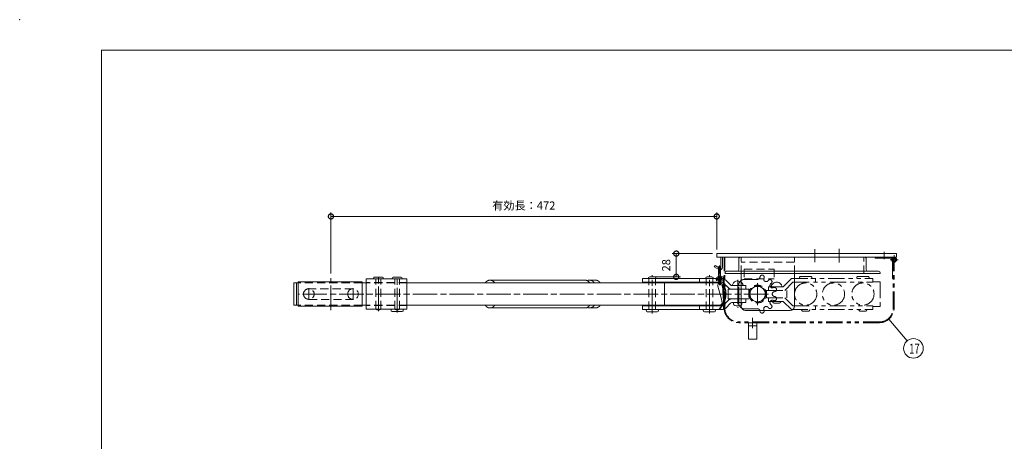
# Model space of a CAD drawing. Units: millimetres. Extents: x 0 to 2100, y 0 to 1485.
# Drawn here: x 0 to 1204, y 969 to 1485 of the extents above; entities that cross this region are included whole.
import ezdxf

# ---------------------------------------------------------------- set-up
doc = ezdxf.new("R2010")
doc.units = ezdxf.units.MM
doc.header["$LTSCALE"] = 5
for name, pattern in [('ACJISTGB', [9, 4, -1, 1, -1, 1, -1]), ('ACJISTGL', [3, 2, -1]), ('AM_ISO08W050x2', [9, 6, -0.75, 1.5, -0.75])]:
    doc.linetypes.add(name, pattern=pattern)
for name, color, linetype, lineweight in [('AM_BOR', 7, 'Continuous', 20), ('中心線', 4, 'AM_ISO08W050x2', 20), ('外形線1', 3, 'Continuous', 20), ('寸法', 2, 'Continuous', 20), ('想像線', 201, 'ACJISTGB', 20), ('想像線2', 203, 'ACJISTGB', 20), ('隠れ線', 6, 'ACJISTGL', 18)]:
    doc.layers.add(name, color=color, linetype=linetype, lineweight=lineweight)
doc.dimstyles.new('AM_JIS$0', dxfattribs={"dimscale": 5, "dimtxt": 2, "dimasz": 2.5, "dimexe": 1, "dimexo": 1, "dimgap": 1.2, "dimtad": 3, "dimdsep": 46, "dimtxsty": 'Standard', "dimblk": 'DOTSMALL', "dimcen": 0, "dimclrd": 256, "dimclre": 256, "dimclrt": 7, "dimadec": 0, "dimazin": 2, "dimtp": 0.1, "dimtm": 0.1, "dimtfac": 0.71, "dimtix": 1, "dimtmove": 0, "dimatfit": 3, "dimldrblk": 'OPEN30', "dimfxl": 1, "dimlwd": -1, "dimlwe": -1, "dimarcsym": 0})

# ---------------------------------------------------------------- blocks, each defined once
blk = doc.blocks.new('_DotSmall')
at = {"color": 0, "linetype": 'ByBlock', "const_width": 0.5}
blk.add_lwpolyline([(-0.0625, 0, 1), (0.0625, 0, 1)], format="xyb", close=True, dxfattribs=at)
blk = doc.blocks.new('*D26')
at = {"layer": 'Defpoints', "color": 0, "transparency": 16777216}
for p in [(852.6, 1198.7), (770.7, 1170.2), (803.1, 1170.2)]:
    blk.add_point(p, dxfattribs=at)
at = {"layer": '寸法', "transparency": 16777216}
for p, q in [((847.6, 1198.7), (798.1, 1198.7)), ((803.1, 1198.7), (803.1, 1170.2)), ((775.7, 1170.2), (808.1, 1170.2))]:
    blk.add_line(p, q, dxfattribs=at)
at = {"layer": '寸法', "transparency": 16777216, "xscale": 12.5, "yscale": 12.5, "zscale": 12.5}
for p, rotation in [((803.1, 1198.7), 90), ((803.1, 1170.2), 270)]:
    blk.add_blockref('_DotSmall', p, dxfattribs=dict(at, rotation=rotation))
at = {"layer": '寸法', "color": 7, "transparency": 16777216, "insert": (792.1, 1184.4), "char_height": 10, "attachment_point": 5, "rotation": 90}
blk.add_mtext('28', dxfattribs=at)
blk = doc.blocks.new('_Open30')
at = {"color": 0, "linetype": 'ByBlock', "lineweight": -2}
for p, q in [((-1, 0.268), (0, 0)), ((0, 0), (-1, -0.268)), ((0, 0), (-1, 0))]:
    blk.add_line(p, q, dxfattribs=at)
blk = doc.blocks.new('*D25')
at = {"layer": 'Defpoints', "color": 0, "transparency": 16777216}
for p in [(380.7, 1244.2), (852.6, 1198.7), (380.7, 1169.4)]:
    blk.add_point(p, dxfattribs=at)
at = {"layer": '寸法', "transparency": 16777216}
for p, q in [((380.7, 1174.4), (380.7, 1249.2)), ((852.6, 1244.2), (380.7, 1244.2)), ((852.6, 1203.7), (852.6, 1249.2))]:
    blk.add_line(p, q, dxfattribs=at)
at = {"layer": '寸法', "transparency": 16777216, "xscale": 12.5, "yscale": 12.5, "zscale": 12.5, "rotation": 180}
blk.add_blockref('_DotSmall', (380.7, 1244.2), dxfattribs=at)
at = {"layer": '寸法', "transparency": 16777216, "xscale": 12.5, "yscale": 12.5, "zscale": 12.5}
blk.add_blockref('_DotSmall', (852.6, 1244.2), dxfattribs=at)
at = {"layer": '寸法', "color": 7, "transparency": 16777216, "insert": (616.6, 1256.2), "char_height": 10, "attachment_point": 5}
blk.add_mtext('有効長：472', dxfattribs=at)
blk = doc.blocks.new('A$C3EF528BC')
at = {"layer": '中心線'}
for p, q in [((23.3, 10.5), (23.3, 37.4)), ((47.6, 41.6), (47.6, 7.1)), ((82.1, 0), (82.1, 47.2)), ((152.1, 0.3), (152.1, 47.2)), ((464.1, 1.6), (464.1, 45.7)), ((487.1, 3.2), (487.1, 45.7)), ((545.1, 4.4), (545.1, 43.5)), ((518.1, 16.8), (518.1, 31.1)), ((572.1, 16.8), (572.1, 31.1)), ((10, 24), (585.1, 24))]:
    blk.add_line(p, q, dxfattribs=at)
at = {"layer": '外形線1'}
for p, q in [((56.2, 35.1), (62.2, 41.1)), ((65.4, 37.9), (59.4, 31.9)), ((66.8, 43), (164.1, 43)), ((66.8, 38.5), (164.1, 38.5)), ((70.5, 37.6), (452.1, 37.6)), ((79.2, 45), (85.2, 45)), ((137.1, 37.6), (137.1, 10.4)), ((149.2, 45), (155.2, 45)), ((164.1, 43), (164.1, 38.5)), ((221.5, 41), (228.7, 41)), ((234.4, 41), (350.6, 41)), ((452.1, 5.5), (452.1, 42.5)), ((452.1, 42.5), (502.1, 42.5)), ((459.1, 44.5), (469.1, 44.5)), ((482.1, 44.5), (492.1, 44.5)), ((502.1, 5.5), (502.1, 42.5)), ((502.1, 37.6), (507.1, 37.6)), ((507.1, 9), (507.1, 39)), ((507.1, 39), (585.1, 39)), ((585.1, 9), (585.1, 39)), ((585.1, 37.6), (590.3, 37.6)), ((587.1, 10.4), (587.1, 37.6)), ((590.6, 10.7), (590.6, 37.3)), ((13.9, 29.4), (23.3, 34.8)), ((13.9, 18.6), (13.9, 29.4)), ((23.3, 34.8), (32.6, 29.4)), ((32.6, 18.5), (32.6, 29.4)), ((43.2, 34.5), (54.8, 34.5)), ((43.2, 30), (59.1, 30)), ((59.1, 30), (59.1, 18)), ((13.9, 18.6), (23.3, 13.1)), ((23.3, 13.1), (32.6, 18.5)), ((43.2, 18), (59.1, 18)), ((43.3, 13.5), (54.9, 13.5)), ((52.6, 13.5), (52.6, 11.9)), ((56.2, 12.9), (62.2, 6.9)), ((65.4, 10.1), (59.4, 16.1)), ((66.8, 9.5), (164.1, 9.5)), ((66.8, 5), (164.1, 5)), ((70.5, 10.4), (452.1, 10.4)), ((75.9, 2.3), (88.3, 2.3)), ((145.9, 2.3), (158.3, 2.3)), ((164.1, 5), (164.1, 9.5)), ((228.7, 7), (221.5, 7)), ((234.4, 7), (350.6, 7)), ((452.1, 5.5), (502.1, 5.5)), ((457.9, 2.8), (470.3, 2.8)), ((502.1, 10.4), (507.1, 10.4)), ((507.1, 9), (585.1, 9)), ((585.1, 10.4), (590.3, 10.4))]:
    blk.add_line(p, q, dxfattribs=at)
at = {"layer": '外形線1', "flags": 128}
for points in [[(70.5, 37.6), (70.3, 37.6), (70.1, 37.6), (69.9, 37.5), (69.8, 37.5), (69.6, 37.5), (69.4, 37.5), (69.2, 37.4), (69, 37.4), (68.9, 37.3), (68.7, 37.3), (68.5, 37.2), (68.3, 37.1), (68.2, 37.1), (68, 37), (67.8, 36.9), (67.6, 36.8), (67.5, 36.7), (67.3, 36.6), (67.1, 36.5), (67, 36.4), (66.8, 36.3), (66.6, 36.2), (66.5, 36), (66.3, 35.9), (66.2, 35.7), (66, 35.6), (65.9, 35.5), (65.7, 35.3), (65.5, 35.1), (65.4, 35), (65.3, 34.8), (65.1, 34.6), (65, 34.5), (64.8, 34.3), (64.7, 34.1), (64.6, 33.9), (64.4, 33.7), (64.3, 33.5), (64.2, 33.3), (64.1, 33.1), (63.9, 32.9), (63.8, 32.6), (63.7, 32.4), (63.6, 32.2), (63.5, 32), (63.4, 31.7), (63.3, 31.5), (63.2, 31.3), (63.1, 31), (63, 30.8), (62.9, 30.5), (62.8, 30.3), (62.7, 30), (62.7, 29.8), (62.6, 29.5), (62.5, 29.2), (62.4, 29), (62.4, 28.7), (62.3, 28.4), (62.3, 28.2), (62.2, 27.9), (62.2, 27.6), (62.1, 27.4), (62.1, 27.1), (62, 26.8), (62, 26.5), (62, 26.2), (61.9, 26), (61.9, 25.7), (61.9, 25.4), (61.9, 25.1), (61.9, 24.8), (61.8, 24.5), (61.8, 24.3), (61.8, 24), (61.8, 23.7), (61.8, 23.4), (61.9, 23.1), (61.9, 22.8), (61.9, 22.6), (61.9, 22.3), (61.9, 22), (62, 21.7), (62, 21.4), (62, 21.1), (62.1, 20.9), (62.1, 20.6), (62.2, 20.3), (62.2, 20), (62.3, 19.8), (62.3, 19.5), (62.4, 19.2), (62.4, 19), (62.5, 18.7), (62.6, 18.4), (62.7, 18.2), (62.7, 17.9), (62.8, 17.7), (62.9, 17.4), (63, 17.2), (63.1, 16.9), (63.2, 16.7), (63.3, 16.4), (63.4, 16.2), (63.5, 16), (63.6, 15.7), (63.7, 15.5), (63.8, 15.3), (63.9, 15.1), (64.1, 14.9), (64.2, 14.7), (64.3, 14.5), (64.4, 14.3), (64.6, 14.1), (64.7, 13.9), (64.8, 13.7), (65, 13.5), (65.1, 13.3), (65.3, 13.1), (65.4, 13), (65.5, 12.8), (65.7, 12.6), (65.9, 12.5), (66, 12.3), (66.2, 12.2), (66.3, 12.1), (66.5, 11.9), (66.6, 11.8), (66.8, 11.7), (67, 11.5), (67.1, 11.4), (67.3, 11.3), (67.5, 11.2), (67.6, 11.1), (67.8, 11), (68, 11), (68.2, 10.9), (68.3, 10.8), (68.5, 10.7), (68.7, 10.7), (68.9, 10.6), (69, 10.6), (69.2, 10.5), (69.4, 10.5), (69.6, 10.4), (69.8, 10.4), (69.9, 10.4), (70.1, 10.4), (70.3, 10.4), (70.5, 10.4)], [(221.5, 41), (221.5, 41), (221.4, 41), (221.4, 41), (221.4, 41), (221.3, 41), (221.3, 41), (221.2, 41), (221.2, 41), (221.1, 41), (221.1, 41), (221.1, 41), (221, 40.9), (221, 40.9), (220.9, 40.9), (220.9, 40.9), (220.8, 40.9), (220.8, 40.9), (220.8, 40.9), (220.7, 40.9), (220.7, 40.9), (220.6, 40.9), (220.6, 40.9), (220.5, 40.9), (220.5, 40.9), (220.5, 40.9), (220.4, 40.9), (220.4, 40.9), (220.3, 40.8), (220.3, 40.8), (220.2, 40.8), (220.2, 40.8), (220.2, 40.8), (220.1, 40.8), (220.1, 40.8), (220, 40.8), (220, 40.8), (219.9, 40.8), (219.9, 40.7), (219.9, 40.7), (219.8, 40.7), (219.8, 40.7), (219.7, 40.7), (219.7, 40.7), (219.6, 40.7), (219.6, 40.7), (219.6, 40.6), (219.5, 40.6), (219.5, 40.6), (219.4, 40.6), (219.4, 40.6), (219.3, 40.6), (219.3, 40.6), (219.3, 40.5), (219.2, 40.5), (219.2, 40.5), (219.1, 40.5), (219.1, 40.5), (219.1, 40.4), (219, 40.4), (219, 40.4), (218.9, 40.4), (218.9, 40.4), (218.8, 40.4), (218.8, 40.3), (218.8, 40.3), (218.7, 40.3), (218.7, 40.3), (218.6, 40.3), (218.6, 40.2), (218.6, 40.2), (218.5, 40.2), (218.5, 40.2), (218.4, 40.1), (218.4, 40.1), (218.3, 40.1), (218.3, 40.1), (218.3, 40.1), (218.2, 40), (218.2, 40), (218.1, 40), (218.1, 40), (218.1, 39.9), (218, 39.9), (218, 39.9), (217.9, 39.9), (217.9, 39.8), (217.9, 39.8), (217.8, 39.8), (217.8, 39.7), (217.7, 39.7), (217.7, 39.7), (217.7, 39.7), (217.6, 39.6), (217.6, 39.6), (217.5, 39.6), (217.5, 39.6), (217.5, 39.5), (217.4, 39.5), (217.4, 39.5), (217.3, 39.4), (217.3, 39.4), (217.3, 39.4), (217.2, 39.3), (217.2, 39.3), (217.1, 39.3), (217.1, 39.2), (217.1, 39.2), (217, 39.2), (217, 39.1), (217, 39.1), (216.9, 39.1), (216.9, 39), (216.8, 39), (216.8, 39), (216.8, 38.9), (216.7, 38.9), (216.7, 38.9), (216.6, 38.8), (216.6, 38.8), (216.6, 38.8), (216.5, 38.7), (216.5, 38.7), (216.5, 38.7), (216.4, 38.6), (216.4, 38.6), (216.3, 38.5), (216.3, 38.5), (216.3, 38.5), (216.2, 38.4), (216.2, 38.4), (216.2, 38.4), (216.1, 38.3), (216.1, 38.3), (216.1, 38.2), (216, 38.2), (216, 38.2), (215.9, 38.1), (215.9, 38.1), (215.9, 38), (215.8, 38), (215.8, 38), (215.8, 37.9), (215.7, 37.9), (215.7, 37.8), (215.7, 37.8), (215.6, 37.7), (215.6, 37.7), (215.6, 37.7), (215.5, 37.6), (215.5, 37.6)], [(231.6, 40.3), (231.5, 40.3), (231.4, 40.4), (231.4, 40.4), (231.3, 40.4), (231.3, 40.4), (231.2, 40.5), (231.1, 40.5), (231.1, 40.5), (231, 40.5), (230.9, 40.6), (230.9, 40.6), (230.8, 40.6), (230.8, 40.6), (230.7, 40.6), (230.6, 40.7), (230.6, 40.7), (230.5, 40.7), (230.5, 40.7), (230.4, 40.7), (230.3, 40.8), (230.3, 40.8), (230.2, 40.8), (230.2, 40.8), (230.1, 40.8), (230, 40.8), (230, 40.8), (229.9, 40.9), (229.8, 40.9), (229.8, 40.9), (229.7, 40.9), (229.7, 40.9), (229.6, 40.9), (229.5, 40.9), (229.5, 40.9), (229.4, 40.9), (229.3, 40.9), (229.3, 40.9), (229.2, 41), (229.2, 41), (229.1, 41), (229, 41), (229, 41), (228.9, 41), (228.9, 41), (228.8, 41), (228.7, 41), (228.7, 41), (228.6, 41), (228.5, 41), (228.5, 41), (228.4, 41), (228.4, 41), (228.3, 41), (228.2, 40.9), (228.2, 40.9), (228.1, 40.9), (228, 40.9), (228, 40.9), (227.9, 40.9), (227.9, 40.9), (227.8, 40.9), (227.7, 40.9), (227.7, 40.9), (227.6, 40.9), (227.5, 40.9), (227.5, 40.8), (227.4, 40.8), (227.4, 40.8), (227.3, 40.8), (227.2, 40.8), (227.2, 40.8), (227.1, 40.7), (227.1, 40.7), (227, 40.7), (226.9, 40.7), (226.9, 40.7), (226.8, 40.7), (226.8, 40.6), (226.7, 40.6), (226.6, 40.6), (226.6, 40.6), (226.5, 40.5), (226.4, 40.5), (226.4, 40.5), (226.3, 40.5), (226.3, 40.4), (226.2, 40.4), (226.1, 40.4), (226.1, 40.4), (226, 40.3), (226, 40.3), (225.9, 40.3), (225.8, 40.3), (225.8, 40.2), (225.7, 40.2), (225.7, 40.2), (225.6, 40.1), (225.6, 40.1), (225.5, 40.1), (225.4, 40), (225.4, 40), (225.3, 40), (225.3, 39.9), (225.2, 39.9), (225.1, 39.8), (225.1, 39.8), (225, 39.8), (225, 39.7), (224.9, 39.7), (224.9, 39.7), (224.8, 39.6), (224.7, 39.6), (224.7, 39.5), (224.6, 39.5), (224.6, 39.4), (224.5, 39.4), (224.5, 39.4), (224.4, 39.3), (224.3, 39.3), (224.3, 39.2), (224.2, 39.2), (224.2, 39.1), (224.1, 39.1), (224.1, 39), (224, 39), (224, 38.9), (223.9, 38.9), (223.8, 38.8), (223.8, 38.8), (223.7, 38.7), (223.7, 38.7), (223.6, 38.6), (223.6, 38.6), (223.5, 38.5), (223.5, 38.5), (223.4, 38.4), (223.4, 38.3), (223.3, 38.3), (223.3, 38.2), (223.2, 38.2), (223.2, 38.1), (223.1, 38.1), (223.1, 38), (223, 37.9), (223, 37.9), (222.9, 37.8), (222.9, 37.8), (222.8, 37.7), (222.8, 37.6), (222.7, 37.6)], [(234.4, 41), (234.3, 41), (234.3, 41), (234.2, 41), (234.2, 41), (234.1, 41), (234.1, 41), (234.1, 41), (234, 41), (234, 41), (233.9, 41), (233.9, 41), (233.8, 40.9), (233.8, 40.9), (233.7, 40.9), (233.7, 40.9), (233.7, 40.9), (233.6, 40.9), (233.6, 40.9), (233.5, 40.9), (233.5, 40.9), (233.4, 40.9), (233.4, 40.9), (233.4, 40.9), (233.3, 40.9), (233.3, 40.9), (233.2, 40.9), (233.2, 40.9), (233.1, 40.8), (233.1, 40.8), (233.1, 40.8), (233, 40.8), (233, 40.8), (232.9, 40.8), (232.9, 40.8), (232.8, 40.8), (232.8, 40.8), (232.8, 40.8), (232.7, 40.7), (232.7, 40.7), (232.6, 40.7), (232.6, 40.7), (232.5, 40.7), (232.5, 40.7), (232.5, 40.7), (232.4, 40.7), (232.4, 40.6), (232.3, 40.6), (232.3, 40.6), (232.3, 40.6), (232.2, 40.6), (232.2, 40.6), (232.1, 40.6), (232.1, 40.5), (232, 40.5), (232, 40.5), (232, 40.5), (231.9, 40.5), (231.9, 40.4), (231.8, 40.4), (231.8, 40.4), (231.7, 40.4), (231.7, 40.4), (231.7, 40.4), (231.6, 40.3), (231.6, 40.3), (231.5, 40.3), (231.5, 40.3), (231.5, 40.3), (231.4, 40.2), (231.4, 40.2), (231.3, 40.2), (231.3, 40.2), (231.3, 40.1), (231.2, 40.1), (231.2, 40.1), (231.1, 40.1), (231.1, 40.1), (231, 40), (231, 40), (231, 40), (230.9, 40), (230.9, 39.9), (230.8, 39.9), (230.8, 39.9), (230.8, 39.9), (230.7, 39.8), (230.7, 39.8), (230.6, 39.8), (230.6, 39.7), (230.6, 39.7), (230.5, 39.7), (230.5, 39.7), (230.4, 39.6), (230.4, 39.6), (230.4, 39.6), (230.3, 39.6), (230.3, 39.5), (230.2, 39.5), (230.2, 39.5), (230.2, 39.4), (230.1, 39.4), (230.1, 39.4), (230, 39.3), (230, 39.3), (230, 39.3), (229.9, 39.2), (229.9, 39.2), (229.9, 39.2), (229.8, 39.1), (229.8, 39.1), (229.7, 39.1), (229.7, 39), (229.7, 39), (229.6, 39), (229.6, 38.9), (229.5, 38.9), (229.5, 38.9), (229.5, 38.8), (229.4, 38.8), (229.4, 38.8), (229.4, 38.7), (229.3, 38.7), (229.3, 38.7), (229.2, 38.6), (229.2, 38.6), (229.2, 38.5), (229.1, 38.5), (229.1, 38.5), (229.1, 38.4), (229, 38.4), (229, 38.4), (228.9, 38.3), (228.9, 38.3), (228.9, 38.2), (228.8, 38.2), (228.8, 38.2), (228.8, 38.1), (228.7, 38.1), (228.7, 38), (228.7, 38), (228.6, 38), (228.6, 37.9), (228.6, 37.9), (228.5, 37.8), (228.5, 37.8), (228.4, 37.7), (228.4, 37.7), (228.4, 37.7), (228.3, 37.6), (228.3, 37.6)], [(356.6, 37.6), (356.5, 37.7), (356.5, 37.7), (356.4, 37.8), (356.3, 37.9), (356.3, 38), (356.2, 38.1), (356.1, 38.2), (356.1, 38.2), (356, 38.3), (355.9, 38.4), (355.8, 38.5), (355.8, 38.5), (355.7, 38.6), (355.6, 38.7), (355.5, 38.8), (355.5, 38.8), (355.4, 38.9), (355.3, 39), (355.2, 39), (355.2, 39.1), (355.1, 39.2), (355, 39.2), (354.9, 39.3), (354.8, 39.4), (354.8, 39.4), (354.7, 39.5), (354.6, 39.6), (354.5, 39.6), (354.4, 39.7), (354.4, 39.7), (354.3, 39.8), (354.2, 39.8), (354.1, 39.9), (354, 39.9), (354, 40), (353.9, 40), (353.8, 40.1), (353.7, 40.1), (353.6, 40.2), (353.6, 40.2), (353.5, 40.3), (353.4, 40.3), (353.3, 40.3), (353.2, 40.4), (353.1, 40.4), (353.1, 40.4), (353, 40.5), (352.9, 40.5), (352.8, 40.6), (352.7, 40.6), (352.6, 40.6), (352.5, 40.6), (352.5, 40.7), (352.4, 40.7), (352.3, 40.7), (352.2, 40.7), (352.1, 40.8), (352, 40.8), (352, 40.8), (351.9, 40.8), (351.8, 40.8), (351.7, 40.9), (351.6, 40.9), (351.5, 40.9), (351.4, 40.9), (351.3, 40.9), (351.3, 40.9), (351.2, 40.9), (351.1, 40.9), (351, 41), (350.9, 41), (350.8, 41), (350.7, 41), (350.7, 41), (350.6, 41), (350.5, 41), (350.4, 41), (350.3, 41), (350.2, 41), (350.1, 41), (350.1, 40.9), (350, 40.9), (349.9, 40.9), (349.8, 40.9), (349.7, 40.9), (349.6, 40.9), (349.5, 40.9), (349.5, 40.9), (349.4, 40.8), (349.3, 40.8), (349.2, 40.8), (349.1, 40.8), (349, 40.8), (348.9, 40.7), (348.9, 40.7), (348.8, 40.7), (348.7, 40.7), (348.6, 40.6), (348.5, 40.6), (348.4, 40.6), (348.3, 40.6), (348.3, 40.5), (348.2, 40.5), (348.1, 40.4), (348, 40.4), (347.9, 40.4), (347.8, 40.3), (347.8, 40.3), (347.7, 40.3), (347.6, 40.2), (347.5, 40.2), (347.4, 40.1), (347.3, 40.1), (347.3, 40), (347.2, 40), (347.1, 39.9), (347, 39.9), (346.9, 39.8), (346.9, 39.8), (346.8, 39.7), (346.7, 39.7), (346.6, 39.6), (346.5, 39.6), (346.5, 39.5), (346.4, 39.4), (346.3, 39.4), (346.2, 39.3), (346.1, 39.2), (346.1, 39.2), (346, 39.1), (345.9, 39), (345.8, 39), (345.8, 38.9), (345.7, 38.8), (345.6, 38.8), (345.5, 38.7), (345.5, 38.6), (345.4, 38.5), (345.3, 38.5), (345.2, 38.4), (345.2, 38.3), (345.1, 38.2), (345, 38.2), (344.9, 38.1), (344.9, 38), (344.8, 37.9), (344.7, 37.8), (344.7, 37.7), (344.6, 37.7), (344.5, 37.6)], [(215.5, 10.4), (215.5, 10.3), (215.6, 10.3), (215.6, 10.2), (215.6, 10.2), (215.7, 10.2), (215.7, 10.1), (215.7, 10.1), (215.8, 10), (215.8, 10), (215.8, 9.9), (215.9, 9.9), (215.9, 9.9), (215.9, 9.8), (216, 9.8), (216, 9.7), (216.1, 9.7), (216.1, 9.7), (216.1, 9.6), (216.2, 9.6), (216.2, 9.5), (216.2, 9.5), (216.3, 9.5), (216.3, 9.4), (216.3, 9.4), (216.4, 9.4), (216.4, 9.3), (216.5, 9.3), (216.5, 9.2), (216.5, 9.2), (216.6, 9.2), (216.6, 9.1), (216.6, 9.1), (216.7, 9.1), (216.7, 9), (216.8, 9), (216.8, 9), (216.8, 8.9), (216.9, 8.9), (216.9, 8.9), (217, 8.8), (217, 8.8), (217, 8.8), (217.1, 8.7), (217.1, 8.7), (217.1, 8.7), (217.2, 8.6), (217.2, 8.6), (217.3, 8.6), (217.3, 8.5), (217.3, 8.5), (217.4, 8.5), (217.4, 8.5), (217.5, 8.4), (217.5, 8.4), (217.5, 8.4), (217.6, 8.3), (217.6, 8.3), (217.7, 8.3), (217.7, 8.3), (217.7, 8.2), (217.8, 8.2), (217.8, 8.2), (217.9, 8.1), (217.9, 8.1), (217.9, 8.1), (218, 8.1), (218, 8), (218.1, 8), (218.1, 8), (218.1, 8), (218.2, 7.9), (218.2, 7.9), (218.3, 7.9), (218.3, 7.9), (218.3, 7.8), (218.4, 7.8), (218.4, 7.8), (218.5, 7.8), (218.5, 7.8), (218.6, 7.7), (218.6, 7.7), (218.6, 7.7), (218.7, 7.7), (218.7, 7.6), (218.8, 7.6), (218.8, 7.6), (218.8, 7.6), (218.9, 7.6), (218.9, 7.6), (219, 7.5), (219, 7.5), (219.1, 7.5), (219.1, 7.5), (219.1, 7.5), (219.2, 7.4), (219.2, 7.4), (219.3, 7.4), (219.3, 7.4), (219.3, 7.4), (219.4, 7.4), (219.4, 7.3), (219.5, 7.3), (219.5, 7.3), (219.6, 7.3), (219.6, 7.3), (219.6, 7.3), (219.7, 7.3), (219.7, 7.2), (219.8, 7.2), (219.8, 7.2), (219.9, 7.2), (219.9, 7.2), (219.9, 7.2), (220, 7.2), (220, 7.2), (220.1, 7.2), (220.1, 7.1), (220.2, 7.1), (220.2, 7.1), (220.2, 7.1), (220.3, 7.1), (220.3, 7.1), (220.4, 7.1), (220.4, 7.1), (220.5, 7.1), (220.5, 7.1), (220.5, 7.1), (220.6, 7), (220.6, 7), (220.7, 7), (220.7, 7), (220.8, 7), (220.8, 7), (220.8, 7), (220.9, 7), (220.9, 7), (221, 7), (221, 7), (221.1, 7), (221.1, 7), (221.1, 7), (221.2, 7), (221.2, 7), (221.3, 7), (221.3, 7), (221.4, 7), (221.4, 7), (221.4, 7), (221.5, 7), (221.5, 7)], [(222.7, 10.4), (222.8, 10.3), (222.8, 10.2), (222.9, 10.2), (222.9, 10.1), (223, 10.1), (223, 10), (223.1, 9.9), (223.1, 9.9), (223.2, 9.8), (223.2, 9.8), (223.3, 9.7), (223.3, 9.7), (223.4, 9.6), (223.4, 9.5), (223.5, 9.5), (223.5, 9.4), (223.6, 9.4), (223.6, 9.3), (223.7, 9.3), (223.7, 9.2), (223.8, 9.2), (223.8, 9.1), (223.9, 9.1), (224, 9), (224, 9), (224.1, 8.9), (224.1, 8.9), (224.2, 8.8), (224.2, 8.8), (224.3, 8.7), (224.3, 8.7), (224.4, 8.6), (224.5, 8.6), (224.5, 8.5), (224.6, 8.5), (224.6, 8.5), (224.7, 8.4), (224.7, 8.4), (224.8, 8.3), (224.9, 8.3), (224.9, 8.3), (225, 8.2), (225, 8.2), (225.1, 8.1), (225.1, 8.1), (225.2, 8.1), (225.3, 8), (225.3, 8), (225.4, 8), (225.4, 7.9), (225.5, 7.9), (225.6, 7.8), (225.6, 7.8), (225.7, 7.8), (225.7, 7.8), (225.8, 7.7), (225.8, 7.7), (225.9, 7.7), (226, 7.6), (226, 7.6), (226.1, 7.6), (226.1, 7.5), (226.2, 7.5), (226.3, 7.5), (226.3, 7.5), (226.4, 7.4), (226.4, 7.4), (226.5, 7.4), (226.6, 7.4), (226.6, 7.4), (226.7, 7.3), (226.8, 7.3), (226.8, 7.3), (226.9, 7.3), (226.9, 7.2), (227, 7.2), (227.1, 7.2), (227.1, 7.2), (227.2, 7.2), (227.2, 7.2), (227.3, 7.1), (227.4, 7.1), (227.4, 7.1), (227.5, 7.1), (227.5, 7.1), (227.6, 7.1), (227.7, 7.1), (227.7, 7.1), (227.8, 7), (227.9, 7), (227.9, 7), (228, 7), (228, 7), (228.1, 7), (228.2, 7), (228.2, 7), (228.3, 7), (228.4, 7), (228.4, 7), (228.5, 7), (228.5, 7), (228.6, 7), (228.7, 7), (228.7, 7), (228.8, 7), (228.9, 7), (228.9, 7), (229, 7), (229, 7), (229.1, 7), (229.2, 7), (229.2, 7), (229.3, 7), (229.3, 7), (229.4, 7), (229.5, 7), (229.5, 7), (229.6, 7), (229.7, 7), (229.7, 7.1), (229.8, 7.1), (229.8, 7.1), (229.9, 7.1), (230, 7.1), (230, 7.1), (230.1, 7.1), (230.2, 7.1), (230.2, 7.2), (230.3, 7.2), (230.3, 7.2), (230.4, 7.2), (230.5, 7.2), (230.5, 7.2), (230.6, 7.3), (230.6, 7.3), (230.7, 7.3), (230.8, 7.3), (230.8, 7.3), (230.9, 7.4), (230.9, 7.4), (231, 7.4), (231.1, 7.4), (231.1, 7.5), (231.2, 7.5), (231.3, 7.5), (231.3, 7.5), (231.4, 7.6), (231.4, 7.6), (231.5, 7.6), (231.6, 7.6)], [(228.3, 10.4), (228.3, 10.3), (228.4, 10.3), (228.4, 10.2), (228.4, 10.2), (228.5, 10.2), (228.5, 10.1), (228.6, 10.1), (228.6, 10), (228.6, 10), (228.7, 9.9), (228.7, 9.9), (228.7, 9.9), (228.8, 9.8), (228.8, 9.8), (228.8, 9.7), (228.9, 9.7), (228.9, 9.7), (228.9, 9.6), (229, 9.6), (229, 9.5), (229.1, 9.5), (229.1, 9.5), (229.1, 9.4), (229.2, 9.4), (229.2, 9.4), (229.2, 9.3), (229.3, 9.3), (229.3, 9.2), (229.4, 9.2), (229.4, 9.2), (229.4, 9.1), (229.5, 9.1), (229.5, 9.1), (229.5, 9), (229.6, 9), (229.6, 9), (229.7, 8.9), (229.7, 8.9), (229.7, 8.9), (229.8, 8.8), (229.8, 8.8), (229.9, 8.8), (229.9, 8.7), (229.9, 8.7), (230, 8.7), (230, 8.6), (230, 8.6), (230.1, 8.6), (230.1, 8.5), (230.2, 8.5), (230.2, 8.5), (230.2, 8.5), (230.3, 8.4), (230.3, 8.4), (230.4, 8.4), (230.4, 8.3), (230.4, 8.3), (230.5, 8.3), (230.5, 8.3), (230.6, 8.2), (230.6, 8.2), (230.6, 8.2), (230.7, 8.1), (230.7, 8.1), (230.8, 8.1), (230.8, 8.1), (230.8, 8), (230.9, 8), (230.9, 8), (231, 8), (231, 7.9), (231, 7.9), (231.1, 7.9), (231.1, 7.9), (231.2, 7.8), (231.2, 7.8), (231.3, 7.8), (231.3, 7.8), (231.3, 7.8), (231.4, 7.7), (231.4, 7.7), (231.5, 7.7), (231.5, 7.7), (231.5, 7.6), (231.6, 7.6), (231.6, 7.6), (231.7, 7.6), (231.7, 7.6), (231.7, 7.6), (231.8, 7.5), (231.8, 7.5), (231.9, 7.5), (231.9, 7.5), (232, 7.5), (232, 7.4), (232, 7.4), (232.1, 7.4), (232.1, 7.4), (232.2, 7.4), (232.2, 7.4), (232.3, 7.3), (232.3, 7.3), (232.3, 7.3), (232.4, 7.3), (232.4, 7.3), (232.5, 7.3), (232.5, 7.3), (232.5, 7.2), (232.6, 7.2), (232.6, 7.2), (232.7, 7.2), (232.7, 7.2), (232.8, 7.2), (232.8, 7.2), (232.8, 7.2), (232.9, 7.2), (232.9, 7.1), (233, 7.1), (233, 7.1), (233.1, 7.1), (233.1, 7.1), (233.1, 7.1), (233.2, 7.1), (233.2, 7.1), (233.3, 7.1), (233.3, 7.1), (233.4, 7.1), (233.4, 7), (233.4, 7), (233.5, 7), (233.5, 7), (233.6, 7), (233.6, 7), (233.7, 7), (233.7, 7), (233.7, 7), (233.8, 7), (233.8, 7), (233.9, 7), (233.9, 7), (234, 7), (234, 7), (234.1, 7), (234.1, 7), (234.1, 7), (234.2, 7), (234.2, 7), (234.3, 7), (234.3, 7), (234.4, 7)], [(344.5, 10.4), (344.6, 10.3), (344.7, 10.2), (344.7, 10.1), (344.8, 10), (344.9, 9.9), (344.9, 9.9), (345, 9.8), (345.1, 9.7), (345.2, 9.6), (345.2, 9.5), (345.3, 9.5), (345.4, 9.4), (345.5, 9.3), (345.5, 9.2), (345.6, 9.2), (345.7, 9.1), (345.8, 9), (345.8, 9), (345.9, 8.9), (346, 8.8), (346.1, 8.8), (346.1, 8.7), (346.2, 8.6), (346.3, 8.6), (346.4, 8.5), (346.5, 8.5), (346.5, 8.4), (346.6, 8.3), (346.7, 8.3), (346.8, 8.2), (346.9, 8.2), (346.9, 8.1), (347, 8.1), (347.1, 8), (347.2, 8), (347.3, 7.9), (347.3, 7.9), (347.4, 7.8), (347.5, 7.8), (347.6, 7.7), (347.7, 7.7), (347.8, 7.6), (347.8, 7.6), (347.9, 7.6), (348, 7.5), (348.1, 7.5), (348.2, 7.5), (348.3, 7.4), (348.3, 7.4), (348.4, 7.4), (348.5, 7.3), (348.6, 7.3), (348.7, 7.3), (348.8, 7.2), (348.9, 7.2), (348.9, 7.2), (349, 7.2), (349.1, 7.2), (349.2, 7.1), (349.3, 7.1), (349.4, 7.1), (349.5, 7.1), (349.5, 7.1), (349.6, 7), (349.7, 7), (349.8, 7), (349.9, 7), (350, 7), (350.1, 7), (350.1, 7), (350.2, 7), (350.3, 7), (350.4, 7), (350.5, 7), (350.6, 7), (350.7, 7), (350.7, 7), (350.8, 7), (350.9, 7), (351, 7), (351.1, 7), (351.2, 7), (351.3, 7), (351.3, 7), (351.4, 7), (351.5, 7), (351.6, 7.1), (351.7, 7.1), (351.8, 7.1), (351.9, 7.1), (352, 7.1), (352, 7.2), (352.1, 7.2), (352.2, 7.2), (352.3, 7.2), (352.4, 7.2), (352.5, 7.3), (352.5, 7.3), (352.6, 7.3), (352.7, 7.4), (352.8, 7.4), (352.9, 7.4), (353, 7.5), (353.1, 7.5), (353.1, 7.5), (353.2, 7.6), (353.3, 7.6), (353.4, 7.6), (353.5, 7.7), (353.6, 7.7), (353.6, 7.8), (353.7, 7.8), (353.8, 7.9), (353.9, 7.9), (354, 8), (354, 8), (354.1, 8.1), (354.2, 8.1), (354.3, 8.2), (354.4, 8.2), (354.4, 8.3), (354.5, 8.3), (354.6, 8.4), (354.7, 8.5), (354.8, 8.5), (354.8, 8.6), (354.9, 8.6), (355, 8.7), (355.1, 8.8), (355.2, 8.8), (355.2, 8.9), (355.3, 9), (355.4, 9), (355.5, 9.1), (355.5, 9.2), (355.6, 9.2), (355.7, 9.3), (355.8, 9.4), (355.8, 9.5), (355.9, 9.5), (356, 9.6), (356.1, 9.7), (356.1, 9.8), (356.2, 9.9), (356.3, 9.9), (356.3, 10), (356.4, 10.1), (356.5, 10.2), (356.5, 10.3), (356.6, 10.4)]]:
    blk.add_lwpolyline(points, dxfattribs=at)
at = {"layer": '外形線1'}
blk.add_circle((23.3, 24), 9.39, dxfattribs=at)
for centre, radius, start, end in [((47.6, 33.3), 6.75, 9.8113, 130.124), ((66.8, 36.5), 6.5, 90, 135), ((79.1, 43), 2, 90, 180), ((85.1, 43), 2, 0, 90), ((149.1, 43), 2, 90, 180), ((155.1, 43), 2, 0, 90), ((459.1, 43.5), 1, 90, 270), ((469.1, 43.5), 1, 270, 90), ((482.1, 43.5), 1, 90, 270), ((492.1, 43.5), 1, 270, 90), ((590.3, 37.3), 0.3, 0, 90), ((54.8, 36.5), 2, 270, 315), ((54.8, 36.5), 6.5, 270, 315), ((54.8, 11.5), 6.5, 45, 90), ((54.8, 11.5), 2, 45, 90), ((47.6, 22.5), 13, 254.1734, 285.8266), ((50.6, 11.9), 2, 285.8266, 0), ((66.8, 11.5), 6.5, 225, 270), ((66.8, 11.5), 2, 225, 270), ((75.9, 3.6), 1.33, 90, 270), ((88.3, 3.6), 1.33, 270, 90), ((145.9, 3.6), 1.33, 90, 270), ((158.3, 3.6), 1.33, 270, 90), ((457.9, 4.1), 1.33, 90, 270), ((464.1, 11.1), 6.63, 238.132, 301.868), ((470.3, 4.1), 1.33, 270, 90), ((487.1, 11.1), 6.63, 238.1361, 301.8784), ((487.1, 11.1), 6.63, 238.132, 301.868), ((590.3, 10.7), 0.3, 270, 0)]:
    blk.add_arc(centre, radius, start, end, dxfattribs=at)
at = {"layer": '想像線'}
for p, q in [((7.1, 36.7), (6.4, 37.3)), ((10.5, 40.2), (9.9, 40.8)), ((15.6, 43.1), (15.3, 43.9)), ((20.3, 44.5), (20.2, 45.1)), ((39.3, 42), (23.3, 42)), ((2.8, 26.9), (2, 27.1)), ((4.1, 31.6), (3.3, 31.9)), ((4.1, 31.6), (3.3, 31.9)), ((46.3, 13), (46.3, 35)), ((2, 20.9), (2.9, 21)), ((3.3, 16), (4.1, 16.3)), ((3.3, 16), (4.1, 16.3)), ((6.4, 10.7), (7.1, 11.2)), ((9.9, 7.1), (10.5, 7.8)), ((15.3, 4), (15.6, 4.8)), ((20.2, 2.8), (20.3, 3.4)), ((39.3, 6), (23.3, 6))]:
    blk.add_line(p, q, dxfattribs=at)
for centre, radius, start, end in [((5.1, 34.5), 3, 251.7462, 49.316), ((8.1, 39.2), 2.5, 41.9191, 229.2244), ((12.8, 42.2), 3, 221.7603, 19.281), ((17.7, 44.7), 2.5, 8.2924, 199.3765), ((23.3, 45), 3, 184.0175, 270), ((39.3, 35), 7, 0, 90), ((2.5, 29.5), 2.5, 71.5651, 259.1836), ((2.3, 24), 3, 281.7216, 79.439), ((2.5, 18.4), 2.5, 100.8164, 288.4349), ((5.1, 13.5), 3, 310.684, 108.2538), ((39.3, 13), 7, 270, 0), ((8.1, 8.8), 2.5, 130.7756, 318.0809), ((12.8, 5.8), 3, 340.719, 138.2397), ((17.7, 3.2), 2.5, 160.6235, 351.7076), ((23.3, 3), 3, 90, 175.9825)]:
    blk.add_arc(centre, radius, start, end, dxfattribs=at)
at = {"layer": '隠れ線'}
for p, q in [((78.1, 5), (78.1, 43)), ((86.1, 5), (86.1, 43)), ((94.1, 43), (94.1, 38.5)), ((148.1, 5), (148.1, 43)), ((156.1, 5), (156.1, 43)), ((452.1, 38), (502.1, 38)), ((452.1, 37.6), (502.1, 37.6)), ((461.1, 5.5), (461.1, 42.5)), ((467.1, 5.5), (467.1, 42.5)), ((484.1, 5.5), (484.1, 42.5)), ((490.1, 5.5), (490.1, 42.5)), ((507.1, 37.6), (585.1, 37.6)), ((34.1, 30), (43.2, 30)), ((34.1, 30), (34.1, 18)), ((37.6, 34.5), (37.6, 30)), ((37.6, 34.5), (44.2, 34.5)), ((518.1, 30.5), (572.1, 30.5)), ((34.1, 18), (43.2, 18)), ((37.6, 13.5), (37.6, 18)), ((37.6, 13.5), (43.3, 13.5)), ((572.1, 17.5), (518.1, 17.5)), ((94.1, 5), (94.1, 9.5)), ((452.1, 10.4), (502.1, 10.4)), ((452.1, 10.4), (502.1, 10.4)), ((452.1, 10), (502.1, 10)), ((507.1, 10.4), (585.1, 10.4))]:
    blk.add_line(p, q, dxfattribs=at)
for centre, radius in [((23.3, 24), 10.8), ((518.1, 24), 6.5), ((572.1, 24), 6.5)]:
    blk.add_circle(centre, radius, dxfattribs=at)
for centre, radius, start, end in [((47.6, 33.3), 6.75, 130.124, 170.1887), ((44.6, 11.9), 2, 180, 254.1734)]:
    blk.add_arc(centre, radius, start, end, dxfattribs=at)
blk = doc.blocks.new('A$C44740382')
at = {"layer": 'AM_BOR'}
blk.add_point((0, 297), dxfattribs=at)
blk = doc.blocks.new('A$C404841F6')
at = {"layer": 'AM_BOR', "lineweight": 20}
for p, q in [((20, 7.5), (20, 289.5)), ((20, 289.5), (410, 289.5))]:
    blk.add_line(p, q, dxfattribs=at)
at = {"layer": 'AM_BOR', "lineweight": 18}
blk.add_blockref('A$C44740382', (0, 0), dxfattribs=at)

msp = doc.modelspace()

# ---------------------------------------------------------------- linework, layer by layer
at = {"layer": '中心線'}
for p, q in [((1002.559, 1187.964), (1002.559, 1204.606)), ((972.559, 1188.262), (972.559, 1204.151)), ((1057.559, 1191.737), (1057.559, 1201.067))]:
    msp.add_line(p, q, dxfattribs=at)
at = {"layer": '外形線1'}
for p, q in [((852.559, 1194.167), (852.559, 1198.667)), ((1072.559, 1198.667), (852.559, 1198.667)), ((1072.559, 1194.167), (852.559, 1194.167)), ((857.559, 1194.167), (857.559, 1181.899)), ((859.559, 1194.167), (859.559, 1181.899)), ((879.559, 1194.167), (879.559, 1179.167)), ((1035.559, 1194.167), (1035.559, 1179.167)), ((1072.559, 1194.167), (1072.559, 1198.667)), ((850.63, 1184.167), (849.63, 1182.435)), ((855.059, 1179.301), (849.63, 1182.435)), ((856.059, 1181.033), (850.63, 1184.167)), ((862.559, 1174.167), (1052.559, 1174.167)), ((1050.559, 1177.167), (864.559, 1177.167)), ((882.559, 1134.167), (882.559, 1174.167)), ((947.559, 1134.167), (947.559, 1174.167)), ((1052.559, 1174.167), (1052.559, 1175.167)), ((942.559, 1129.167), (887.559, 1129.167))]:
    msp.add_line(p, q, dxfattribs=at)
for centre, radius, start, end in [((881.559, 1192.167), 2, 90, 180), ((1033.559, 1192.167), 2, 0, 90), ((856.559, 1181.899), 3, 240, 0), ((856.559, 1181.899), 1, 240, 0), ((864.559, 1175.167), 2, 90, 180), ((877.559, 1179.167), 2, 270, 0), ((1037.559, 1179.167), 2, 180, 270), ((1050.559, 1175.167), 2, 0, 90), ((887.559, 1134.167), 5, 180, 270), ((942.559, 1134.167), 5, 270, 0)]:
    msp.add_arc(centre, radius, start, end, dxfattribs=at)
at = {"layer": '寸法', "color": 2}
msp.add_line((1063.198, 1118.436), (1085.478, 1091.884), dxfattribs=at)
msp.add_circle((1093.192, 1082.691), 12, dxfattribs=at)
at = {"layer": '想像線'}
for p, q in [((955.24, 1170.823), (967.58, 1170.823)), ((1025.24, 1170.819), (1037.58, 1170.818)), ((915.909, 1158.166), (915.909, 1153.666)), ((915.909, 1158.166), (933.909, 1158.165)), ((933.909, 1158.165), (943.91, 1168.164)), ((935.773, 1153.665), (945.774, 1163.664)), ((943.91, 1168.164), (1043.41, 1168.157)), ((945.774, 1163.664), (1043.41, 1163.657)), ((973.41, 1168.162), (973.41, 1163.662)), ((1043.41, 1168.157), (1043.41, 1163.657)), ((1052.41, 1164.157), (1043.41, 1164.157)), ((1052.41, 1164.157), (1052.408, 1134.157)), ((913.408, 1144.666), (913.409, 1153.666)), ((913.408, 1144.666), (938.408, 1144.665)), ((913.409, 1153.666), (938.409, 1153.665)), ((915.908, 1140.166), (915.908, 1144.666)), ((935.772, 1144.665), (945.772, 1134.664)), ((938.408, 1144.665), (938.409, 1153.665)), ((915.908, 1140.166), (933.908, 1140.165)), ((922.908, 1138.166), (928.908, 1138.165)), ((933.908, 1140.165), (943.907, 1130.164)), ((945.771, 1134.664), (1043.408, 1134.657)), ((973.407, 1130.162), (973.408, 1134.662)), ((1043.407, 1130.157), (1043.408, 1134.657)), ((1052.408, 1134.157), (1043.408, 1134.157)), ((943.907, 1130.164), (1043.407, 1130.157)), ((958.457, 1128.163), (964.457, 1128.163)), ((1028.457, 1128.158), (1034.457, 1128.158))]:
    msp.add_line(p, q, dxfattribs=at)
for centre in [(961.409, 1149.163), (995.409, 1149.161), (1031.409, 1149.158)]:
    msp.add_circle(centre, 13.6, dxfattribs=at)
for centre, radius, start, end in [((955.24, 1169.493), 1.33, 89.996021, 269.996021), ((967.58, 1169.493), 1.33, 269.996021, 89.996021), ((1025.24, 1169.489), 1.33, 89.996021, 269.996021), ((1037.58, 1169.488), 1.33, 269.996021, 89.996021), ((925.909, 1157.016), 6.75, 9.807281, 170.186667), ((922.858, 1140.166), 2, 179.996021, 269.996021), ((928.958, 1140.165), 2, 269.996021, 359.996021), ((958.407, 1130.163), 2, 179.996021, 269.996021), ((964.407, 1130.163), 2, 269.996021, 359.996021), ((1028.407, 1130.158), 2, 179.996021, 269.996021), ((1034.407, 1130.158), 2, 269.996021, 359.996021)]:
    msp.add_arc(centre, radius, start, end, dxfattribs=at)
at = {"layer": '想像線2'}
for p, q in [((861.559, 1132.167), (861.559, 1194.167)), ((862.559, 1132.167), (862.559, 1194.167)), ((1046.559, 1193.167), (1046.559, 1194.167)), ((1066.559, 1193.167), (1046.559, 1193.167)), ((1066.559, 1193.167), (1066.559, 1194.167)), ((1068.559, 1132.167), (1068.559, 1194.167)), ((1069.559, 1132.167), (1069.559, 1196.693)), ((855.309, 1161.629), (854.742, 1181.621)), ((855.92, 1184.184), (856.614, 1159.715)), ((857.808, 1161.7), (857.241, 1181.692)), ((1074.714, 1191.167), (1064.689, 1191.167)), ((1068.719, 1188.167), (1067.559, 1188.167)), ((1067.559, 1168.167), (1067.559, 1188.167)), ((855.559, 1169.833), (855.559, 1164.5)), ((857.361, 1170.167), (861.559, 1170.167)), ((861.059, 1170.167), (861.059, 1131.167)), ((861.559, 1170.167), (861.559, 1131.167)), ((858.8, 1141.346), (852.176, 1166.268)), ((852.815, 1167.167), (858.559, 1167.167)), ((858.553, 1161.723), (854.032, 1161.594)), ((858.621, 1159.167), (863.548, 1159.167)), ((860.863, 1140.141), (859.051, 1167.399)), ((1068.559, 1168.167), (1067.559, 1168.167)), ((857.145, 1132.79), (855.559, 1130.667)), ((855.959, 1130.368), (859.288, 1134.821)), ((859.971, 1136.167), (863.346, 1136.167)), ((855.559, 1130.667), (855.959, 1130.368)), ((861.059, 1131.167), (861.559, 1131.167)), ((896.559, 1107.298), (896.559, 1120.167)), ((1051.559, 1115.167), (879.559, 1115.167)), ((1051.559, 1114.167), (879.559, 1114.167)), ((891.559, 1114.167), (891.559, 1094.167)), ((901.559, 1114.167), (891.559, 1114.167)), ((901.559, 1110.167), (891.559, 1110.167)), ((901.559, 1094.167), (901.559, 1114.167)), ((891.559, 1094.167), (901.559, 1094.167))]:
    msp.add_line(p, q, dxfattribs=at)
for centre, radius in [((1069.559, 1191.167), 3), ((1069.559, 1191.167), 2), ((855.559, 1167.167), 2)]:
    msp.add_circle(centre, radius, dxfattribs=at)
for centre, radius, start, end in [((855.992, 1181.657), 1.25, 359.834051, 181.624835), ((855.559, 1167.167), 3.5, 3.802268, 194.884373), ((856.559, 1161.665), 1.25, 181.624835, 1.624835), ((859.016, 1161.667), 2, 45, 90), ((849.136, 1138.777), 10, 323.221886, 14.884373), ((852.88, 1139.611), 8, 323.221886, 3.802268), ((879.559, 1132.167), 18, 180, 270), ((879.559, 1132.167), 17, 180, 270), ((1051.559, 1132.167), 18, 270, 0), ((1051.559, 1132.167), 17, 270, 0)]:
    msp.add_arc(centre, radius, start, end, dxfattribs=at)
at = {"layer": '隠れ線'}
for p, q in [((882.559, 1174.167), (882.559, 1194.167)), ((947.559, 1174.167), (947.559, 1194.167)), ((1032.559, 1174.167), (1032.559, 1194.167)), ((947.559, 1188.167), (882.559, 1188.167)), ((886.059, 1179.667), (923.059, 1179.667)), ((886.059, 1179.667), (886.059, 1167.667)), ((923.059, 1179.667), (923.059, 1167.667)), ((886.059, 1167.667), (923.059, 1167.667)), ((883.209, 1138.667), (883.209, 1137.084))]:
    msp.add_line(p, q, dxfattribs=at)

# ---------------------------------------------------------------- block references
at = {"layer": 'AM_BOR', "xscale": 5, "yscale": 5, "zscale": 5}
msp.add_blockref('A$C404841F6', (0, 0), dxfattribs=at)
at = {"layer": '外形線1', "xscale": -1}
msp.add_blockref('A$C3EF528BC', (925.819, 1125.196), dxfattribs=at)

# ---------------------------------------------------------------- texts
at = {"layer": '寸法', "color": 0, "width": 0.708215}
msp.add_text('17', height=12, dxfattribs=at).set_placement((1087.966, 1076.379))

# ---------------------------------------------------------------- dimensions: what is measured, and where the dimension line sits
at = {"layer": '寸法'}
dim = msp.add_linear_dim(base=(380.709, 1244.167), p1=(852.559, 1198.667), p2=(380.709, 1169.393), angle=180, text='有効長：472', dimstyle='AM_JIS$0', dxfattribs=at)
dim.commit()
dim.dimension.update_dxf_attribs({"geometry": '*D25', "text_midpoint": (616.634, 1256.208)})
dim = msp.add_linear_dim(base=(803.054, 1170.167), p1=(852.559, 1198.667), p2=(770.659, 1170.167), angle=90, text='28', dimstyle='AM_JIS$0', override={"dimtad": 3}, dxfattribs=at)
dim.commit()
dim.dimension.update_dxf_attribs({"geometry": '*D26', "text_midpoint": (803.054, 1184.417), "dimtype": 160})

doc.saveas('drawing.dxf')
